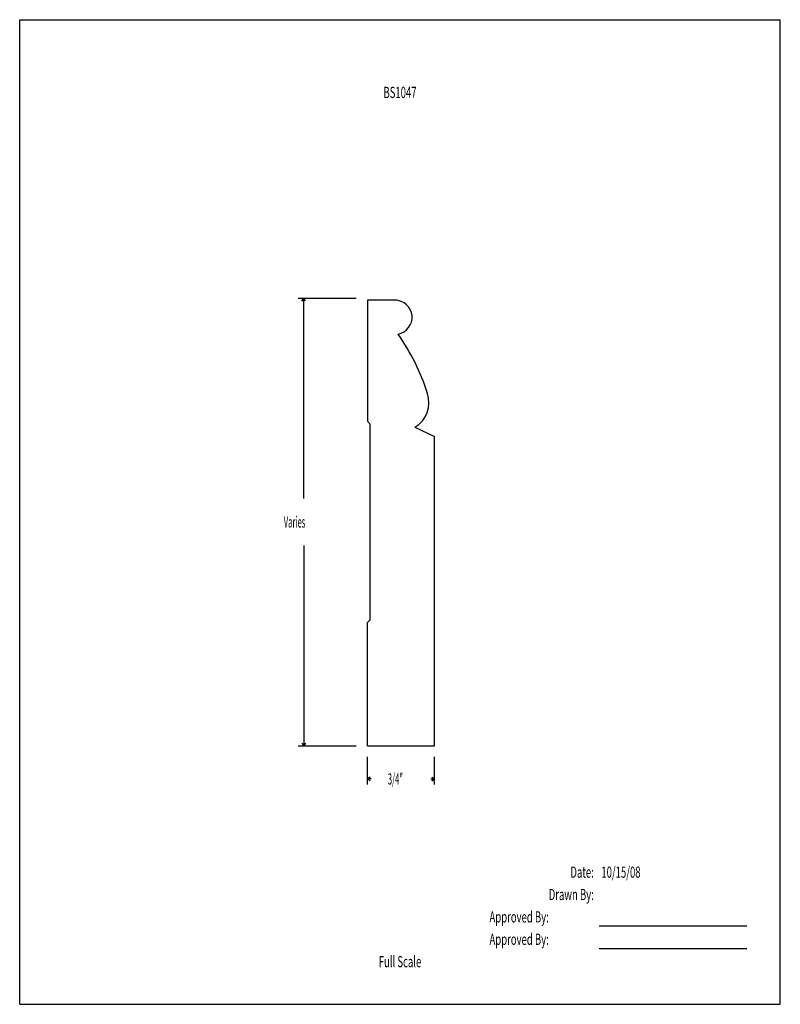
# Model space of a CAD drawing. Units: inches. Extents: x -4.3 to 4.3, y -5.5 to 5.5.
import ezdxf
from ezdxf.enums import TextEntityAlignment as Align

# ---------------------------------------------------------------- set-up
doc = ezdxf.new("R2010")
doc.units = ezdxf.units.IN
doc.header["$MEASUREMENT"] = 0
doc.linetypes.add('Continuous2', pattern=[0])
doc.layers.add('Dimension', color=1, linetype='Continuous')
doc.layers.add('Profile', color=1, linetype='Continuous')
doc.styles.add('MCStick_A0.500000_S0.000000', font='Simplex', dxfattribs={"width": 0.5})
doc.styles.add('MCStick_A0.625000_S0.000000', font='Simplex', dxfattribs={"width": 0.625})

msp = doc.modelspace()

# ---------------------------------------------------------------- linework, layer by layer
at = {"layer": 'Dimension', "color": 5, "linetype": 'Continuous2', "lineweight": -3, "true_color": 0x0000ff}
for p, q in [((-1.139, 2.388), (-0.489, 2.388)), ((-1.097, 2.357), (-1.076, 2.388)), ((-1.097, 2.357), (-1.076, 2.388)), ((-1.097, 2.357), (-1.076, 2.388)), ((-1.097, 2.357), (-1.076, 2.388)), ((-1.055, 2.357), (-1.076, 2.388)), ((-1.055, 2.357), (-1.076, 2.388)), ((-1.076, 0.152), (-1.076, 2.388)), ((-1.055, 2.357), (-1.076, 2.388)), ((-1.055, 2.357), (-1.076, 2.388)), ((-1.076, -0.376), (-1.076, -2.612)), ((-1.139, -2.612), (-0.489, -2.612)), ((-1.097, -2.581), (-1.076, -2.612)), ((-1.097, -2.581), (-1.076, -2.612)), ((-1.097, -2.581), (-1.076, -2.612)), ((-1.097, -2.581), (-1.076, -2.612)), ((-1.055, -2.581), (-1.076, -2.612)), ((-1.055, -2.581), (-1.076, -2.612)), ((-1.055, -2.581), (-1.076, -2.612)), ((-1.055, -2.581), (-1.076, -2.612)), ((-0.364, -3.045), (-0.364, -2.736)), ((0.386, -3.045), (0.386, -2.736)), ((-0.333, -2.962), (-0.364, -2.982)), ((-0.333, -2.962), (-0.364, -2.982)), ((-0.333, -2.962), (-0.364, -2.982)), ((-0.333, -2.962), (-0.364, -2.982)), ((0.355, -2.962), (0.386, -2.982)), ((0.355, -2.962), (0.386, -2.982)), ((0.355, -2.962), (0.386, -2.982)), ((0.355, -2.962), (0.386, -2.982)), ((-0.333, -3.003), (-0.364, -2.982)), ((-0.323, -2.982), (-0.364, -2.982)), ((-0.333, -3.003), (-0.364, -2.982)), ((-0.333, -3.003), (-0.364, -2.982)), ((-0.333, -3.003), (-0.364, -2.982)), ((0.346, -2.982), (0.386, -2.982)), ((0.355, -3.003), (0.386, -2.982)), ((0.355, -3.003), (0.386, -2.982)), ((0.355, -3.003), (0.386, -2.982)), ((0.355, -3.003), (0.386, -2.982))]:
    msp.add_line(p, q, dxfattribs=at)
at = {"layer": 'Dimension', "color": 18, "linetype": 'Continuous2', "lineweight": -3, "true_color": 0x000000}
for p, q in [((-0.364, 2.365), (-0.364, 1.014)), ((-0.034, 2.365), (-0.364, 2.365)), ((-0.333, 0.982), (-0.364, 1.014)), ((0.167, 0.946), (0.386, 0.845))]:
    msp.add_line(p, q, dxfattribs=at)
for centre, radius, start, end in [((-0.056, 2.175), 0.191, 280.7418, 90), ((-2.067, 0.559), 2.495, 17.8858, 34.9155), ((-0.005, 1.225), 0.328, 301.7122, 17.7705)]:
    msp.add_arc(centre, radius, start, end, dxfattribs=at)
at = {"layer": 'Profile', "color": 18, "linetype": 'Continuous2', "lineweight": -3, "true_color": 0x000000}
for p, q in [((-4.25, -5.5), (-4.25, 5.5)), ((-4.25, 5.5), (4.25, 5.5)), ((4.25, -5.5), (4.25, 5.5)), ((-0.333, -1.205), (-0.333, 0.982)), ((0.386, -2.611), (0.386, 0.845)), ((-0.364, -1.236), (-0.333, -1.205)), ((-0.364, -2.611), (-0.364, -1.236)), ((-0.364, -2.611), (0.386, -2.611)), ((-4.25, -5.5), (4.25, -5.5))]:
    msp.add_line(p, q, dxfattribs=at)
at = {"layer": 'Profile', "color": 176, "linetype": 'Continuous2', "lineweight": -3, "true_color": 0x000080}
for p, q in [((2.226, -4.625), (3.875, -4.625)), ((2.226, -4.875), (3.875, -4.875))]:
    msp.add_line(p, q, dxfattribs=at)

# ---------------------------------------------------------------- texts
at = {"layer": 'Dimension', "color": 5, "linetype": 'Continuous2', "lineweight": -3, "true_color": 0x0000ff, "style": 'MCStick_A0.500000_S0.000000', "width": 0.5}
for s, p in [('Varies', (-1.299, -0.174)), ('3/4"', (-0.136, -3.045))]:
    msp.add_text(s, height=0.125, dxfattribs=at).set_placement(p)
at = {"layer": 'Profile', "color": 176, "linetype": 'Continuous2', "lineweight": -3, "true_color": 0x000080, "style": 'MCStick_A0.625000_S0.000000', "width": 0.625}
msp.add_text('BS1047', height=0.125, dxfattribs=at).set_placement((0, 4.75), align=Align.TOP_CENTER)
for s, p in [(' 10/15/08', (2.226, -4.125)), ('Approved By:', (1, -4.625)), ('Approved By:', (1, -4.875))]:
    msp.add_text(s, height=0.125, dxfattribs=at).set_placement(p, align=Align.BOTTOM_LEFT)
for s, p in [('Date:', (2.166, -4.125)), ('Drawn By:', (2.166, -4.375))]:
    msp.add_text(s, height=0.125, dxfattribs=at).set_placement(p, align=Align.BOTTOM_RIGHT)
msp.add_text('Full Scale', height=0.125, dxfattribs=at).set_placement((0, -5.125), align=Align.BOTTOM_CENTER)

doc.saveas('drawing.dxf')
